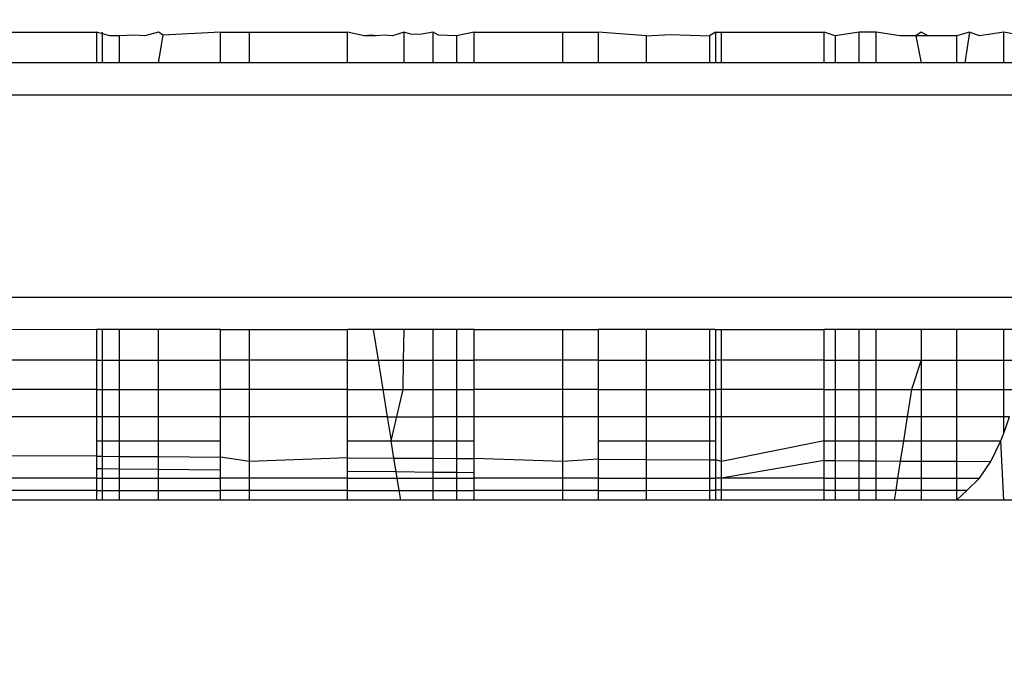
# Model space of a CAD drawing. Units: millimetres. Extents: x -491 to 8992, y 414 to 8232.
# Drawn here: x 5886 to 5891, y 2558 to 2561 of the extents above; entities that cross this region are included whole.
import ezdxf

# ---------------------------------------------------------------- set-up
doc = ezdxf.new("R2010")
doc.units = ezdxf.units.MM
doc.layers.add('Strefa bezpieczna', color=8, linetype='Continuous')
doc.dimstyles.get("Standard").update_dxf_attribs({"dimtxt": 180, "dimasz": 200, "dimexe": 0.18, "dimexo": 0.0625, "dimgap": 200, "dimtad": 0, "dimtih": 1, "dimtoh": 1, "dimlfac": 0.001, "dimzin": 0, "dimdsep": 46, "dimtxsty": 'Standard', "dimcen": 0.09, "dimse1": 1, "dimse2": 1, "dimadec": 0, "dimazin": 0, "dimtfac": 1, "dimtdec": 4, "dimtofl": 0, "dimtmove": 0, "dimatfit": 3, "dimfxl": 0, "dimtolj": 1, "dimtzin": 0, "dimarcsym": 0})

# ---------------------------------------------------------------- blocks, each defined once
blk = doc.blocks.new('*D2')
at = {"layer": 'Defpoints', "color": 0}
for p in [(6085.8615, 5346.9942), (650.9429, 1708.3241), (4395.575, 1708.3241)]:
    blk.add_point(p, dxfattribs=at)
at = {"layer": 'Strefa bezpieczna', "color": 0, "lineweight": -2}
for p, q in [((650.9429, 5146.9942), (650.9429, 3836.046)), ((650.9429, 1908.3241), (650.9429, 3256.046))]:
    blk.add_line(p, q, dxfattribs=at)
at = {"layer": 'Strefa bezpieczna', "color": 0}
for points in [[(617.6096, 5146.9942), (684.2762, 5146.9942), (650.9429, 5346.9942)], [(617.6096, 1908.3241), (684.2762, 1908.3241), (650.9429, 1708.3241)]]:
    blk.add_solid(points, dxfattribs=at)
at = {"layer": 'Strefa bezpieczna', "color": 0, "insert": (650.9429, 3546.046), "char_height": 180, "attachment_point": 5}
blk.add_mtext('\\A1;3.64', dxfattribs=at)
blk = doc.blocks.new('*D4')
at = {"layer": 'Defpoints', "color": 0}
for p in [(7028.0264, 7571.0741), (7028.0264, 4598.6358), (2787.3067, 2368.0851)]:
    blk.add_point(p, dxfattribs=at)
at = {"layer": 'Strefa bezpieczna', "color": 0, "lineweight": -2}
for p, q in [((2987.3067, 7571.0741), (4521.5209, 7571.0741)), ((6828.0264, 7571.0741), (5461.5209, 7571.0741))]:
    blk.add_line(p, q, dxfattribs=at)
at = {"layer": 'Strefa bezpieczna', "color": 0}
for points in [[(2987.3067, 7604.4075), (2987.3067, 7537.7408), (2787.3067, 7571.0741)], [(6828.0264, 7604.4075), (6828.0264, 7537.7408), (7028.0264, 7571.0741)]]:
    blk.add_solid(points, dxfattribs=at)
at = {"layer": 'Strefa bezpieczna', "color": 0, "insert": (4991.5209, 7571.0741), "char_height": 180, "attachment_point": 5}
blk.add_mtext('\\A1;4.24', dxfattribs=at)

msp = doc.modelspace()

# ---------------------------------------------------------------- linework, layer by layer
for p, q in [((5885.8614, 2560.9449), (5886.4413, 2560.9449)), ((5886.4413, 2560.9449), (5886.4413, 2560.7926)), ((5886.5059, 2560.9258), (5886.4413, 2560.9449)), ((5886.4701, 2560.7926), (5886.4701, 2560.9449)), ((5886.552, 2560.9258), (5886.5059, 2560.9258)), ((5886.6264, 2560.93), (5886.552, 2560.9258)), ((5886.552, 2560.9258), (5886.552, 2560.7926)), ((5886.6788, 2560.9258), (5886.6264, 2560.93)), ((5886.7468, 2560.9449), (5886.6788, 2560.9258)), ((5886.7688, 2560.9304), (5886.7468, 2560.9449)), ((5886.7468, 2560.7926), (5886.7688, 2560.9304)), ((5887.0516, 2560.9449), (5886.7688, 2560.9304)), ((5887.0516, 2560.7926), (5887.0516, 2560.9449)), ((5887.0516, 2560.9449), (5887.1949, 2560.9449)), ((5887.1949, 2560.7926), (5887.1949, 2560.9449)), ((5887.1949, 2560.9449), (5887.6774, 2560.9449)), ((5887.6774, 2560.7926), (5887.6774, 2560.9449)), ((5887.7604, 2560.9258), (5887.6774, 2560.9449)), ((5887.795, 2560.9293), (5887.7604, 2560.9258)), ((5887.8213, 2560.9258), (5887.7604, 2560.9258)), ((5887.8213, 2560.9258), (5887.795, 2560.9293)), ((5887.8591, 2560.9292), (5887.8213, 2560.9258)), ((5887.8995, 2560.9258), (5887.8591, 2560.9292)), ((5887.9579, 2560.9449), (5887.8995, 2560.9258)), ((5887.9579, 2560.7926), (5887.9579, 2560.9449)), ((5887.9889, 2560.9338), (5887.9579, 2560.9449)), ((5888.0349, 2560.9322), (5887.9889, 2560.9338)), ((5888.1003, 2560.9449), (5888.0349, 2560.9322)), ((5888.1003, 2560.7926), (5888.1003, 2560.9449)), ((5888.1274, 2560.9289), (5888.1003, 2560.9449)), ((5888.2157, 2560.9258), (5888.1274, 2560.9289)), ((5888.3031, 2560.9449), (5888.2157, 2560.9258)), ((5888.2157, 2560.9258), (5888.2157, 2560.7926)), ((5888.3031, 2560.7926), (5888.3031, 2560.9449)), ((5888.3031, 2560.9449), (5888.74, 2560.9449)), ((5888.74, 2560.7927), (5888.74, 2560.9449)), ((5888.74, 2560.9449), (5888.9134, 2560.9449)), ((5888.9134, 2560.9449), (5888.9134, 2560.7927)), ((5889.151, 2560.9258), (5888.9134, 2560.9449)), ((5889.151, 2560.9258), (5889.2708, 2560.9325)), ((5889.151, 2560.9258), (5889.151, 2560.7927)), ((5889.2708, 2560.9325), (5889.4632, 2560.9258)), ((5889.4933, 2560.945), (5889.4632, 2560.9258)), ((5889.4632, 2560.9258), (5889.4632, 2560.7927)), ((5889.4933, 2560.945), (5889.4933, 2560.7927)), ((5889.4933, 2560.945), (5889.5222, 2560.945)), ((5889.5222, 2560.7927), (5889.5222, 2560.945)), ((5889.5222, 2560.945), (5890.0285, 2560.945)), ((5890.0285, 2560.7927), (5890.0285, 2560.945)), ((5890.0832, 2560.9258), (5890.0285, 2560.945)), ((5890.2016, 2560.945), (5890.0832, 2560.9258)), ((5890.0832, 2560.9258), (5890.0832, 2560.7927)), ((5890.2016, 2560.7927), (5890.2016, 2560.945)), ((5890.2851, 2560.945), (5890.2016, 2560.945)), ((5890.2851, 2560.7927), (5890.2851, 2560.945)), ((5890.4025, 2560.9258), (5890.2851, 2560.945)), ((5890.4807, 2560.9258), (5890.4025, 2560.9258)), ((5890.5058, 2560.945), (5890.4807, 2560.9258)), ((5890.4807, 2560.9258), (5890.5058, 2560.7927)), ((5890.5416, 2560.9258), (5890.4807, 2560.9258)), ((5890.5416, 2560.9258), (5890.5058, 2560.945)), ((5890.6802, 2560.9258), (5890.5416, 2560.9258)), ((5890.7456, 2560.945), (5890.6802, 2560.9258)), ((5890.6802, 2560.9258), (5890.6802, 2560.7927)), ((5890.7456, 2560.945), (5890.7211, 2560.7927)), ((5890.7935, 2560.9258), (5890.7456, 2560.945)), ((5890.9134, 2560.945), (5890.7935, 2560.9258)), ((5890.9134, 2560.7927), (5890.9134, 2560.945)), ((5891.01, 2560.9258), (5890.9134, 2560.945)), ((5886.4413, 2560.7926), (5885.8614, 2560.7926)), ((5886.4701, 2560.7926), (5886.4413, 2560.7926)), ((5886.552, 2560.7926), (5886.4701, 2560.7926)), ((5886.7468, 2560.7926), (5886.552, 2560.7926)), ((5887.0516, 2560.7926), (5886.7468, 2560.7926)), ((5887.1949, 2560.7926), (5887.0516, 2560.7926)), ((5887.6774, 2560.7926), (5887.1949, 2560.7926)), ((5887.9579, 2560.7926), (5887.6774, 2560.7926)), ((5888.1003, 2560.7926), (5887.9579, 2560.7926)), ((5888.2157, 2560.7926), (5888.1003, 2560.7926)), ((5888.3031, 2560.7926), (5888.2157, 2560.7926)), ((5888.74, 2560.7927), (5888.3031, 2560.7926)), ((5888.9134, 2560.7927), (5888.74, 2560.7927)), ((5889.151, 2560.7927), (5888.9134, 2560.7927)), ((5889.4632, 2560.7927), (5889.151, 2560.7927)), ((5889.4933, 2560.7927), (5889.4632, 2560.7927)), ((5889.5222, 2560.7927), (5889.4933, 2560.7927)), ((5890.0285, 2560.7927), (5889.5222, 2560.7927)), ((5890.0832, 2560.7927), (5890.0285, 2560.7927)), ((5890.2016, 2560.7927), (5890.0832, 2560.7927)), ((5890.2851, 2560.7927), (5890.2016, 2560.7927)), ((5890.5058, 2560.7927), (5890.2851, 2560.7927)), ((5890.6802, 2560.7927), (5890.5058, 2560.7927)), ((5890.7211, 2560.7927), (5890.6802, 2560.7927)), ((5890.9134, 2560.7927), (5890.7211, 2560.7927)), ((5891.01, 2560.7927), (5890.9134, 2560.7927)), ((5873.6477, 2560.6358), (5891.0229, 2560.6358)), ((5891.0229, 2559.6358), (5873.6477, 2559.6358)), ((5885.8614, 2559.479), (5886.4413, 2559.4789)), ((5886.4413, 2559.4789), (5886.4413, 2559.3267)), ((5886.4701, 2559.4789), (5886.4413, 2559.4789)), ((5886.552, 2559.4789), (5886.4701, 2559.4789)), ((5886.4701, 2559.3267), (5886.4701, 2559.4789)), ((5886.552, 2559.4789), (5886.552, 2559.3267)), ((5886.7468, 2559.4789), (5886.552, 2559.4789)), ((5886.7468, 2559.3266), (5886.7468, 2559.4789)), ((5887.0516, 2559.4789), (5886.7468, 2559.4789)), ((5887.0516, 2559.3266), (5887.0516, 2559.4789)), ((5887.0516, 2559.4789), (5887.1949, 2559.4789)), ((5887.1949, 2559.3266), (5887.1949, 2559.4789)), ((5887.1949, 2559.4789), (5887.6774, 2559.4789)), ((5887.6774, 2559.3266), (5887.6774, 2559.4789)), ((5887.8049, 2559.4789), (5887.6774, 2559.4789)), ((5887.8049, 2559.4789), (5887.8295, 2559.3266)), ((5887.9579, 2559.4789), (5887.8049, 2559.4789)), ((5887.9548, 2559.3266), (5887.9579, 2559.4789)), ((5888.1003, 2559.4789), (5887.9579, 2559.4789)), ((5888.1003, 2559.3266), (5888.1003, 2559.4789)), ((5888.2157, 2559.4789), (5888.1003, 2559.4789)), ((5888.2157, 2559.4789), (5888.2157, 2559.3266)), ((5888.3031, 2559.4789), (5888.2157, 2559.4789)), ((5888.3031, 2559.3266), (5888.3031, 2559.4789)), ((5888.3031, 2559.4789), (5888.74, 2559.4789)), ((5888.74, 2559.3266), (5888.74, 2559.4789)), ((5888.74, 2559.4789), (5888.9134, 2559.4789)), ((5888.9134, 2559.4789), (5888.9134, 2559.3266)), ((5889.151, 2559.4789), (5888.9134, 2559.4789)), ((5889.4632, 2559.4788), (5889.151, 2559.4789)), ((5889.151, 2559.4789), (5889.151, 2559.3266)), ((5889.4933, 2559.4788), (5889.4632, 2559.4788)), ((5889.4632, 2559.4788), (5889.4632, 2559.3266)), ((5889.4933, 2559.4788), (5889.4933, 2559.3266)), ((5889.4933, 2559.4788), (5889.5222, 2559.4788)), ((5889.5222, 2559.3266), (5889.5222, 2559.4788)), ((5889.5222, 2559.4788), (5890.0285, 2559.4788)), ((5890.0285, 2559.3266), (5890.0285, 2559.4788)), ((5890.0832, 2559.4788), (5890.0285, 2559.4788)), ((5890.0832, 2559.4788), (5890.0832, 2559.3266)), ((5890.2016, 2559.4788), (5890.0832, 2559.4788)), ((5890.2016, 2559.3266), (5890.2016, 2559.4788)), ((5890.2851, 2559.4788), (5890.2016, 2559.4788)), ((5890.2851, 2559.3266), (5890.2851, 2559.4788)), ((5890.5058, 2559.4788), (5890.2851, 2559.4788)), ((5890.5058, 2559.4788), (5890.5058, 2559.3266)), ((5890.6802, 2559.4788), (5890.5058, 2559.4788)), ((5890.6802, 2559.4788), (5890.6802, 2559.3266)), ((5890.9134, 2559.4788), (5890.6802, 2559.4788)), ((5890.9134, 2559.3266), (5890.9134, 2559.4788)), ((5891.01, 2559.4788), (5890.9134, 2559.4788)), ((5886.4413, 2559.3267), (5885.8614, 2559.3267)), ((5886.4413, 2559.3267), (5886.4701, 2559.3267)), ((5886.4413, 2559.3267), (5886.4413, 2559.1816)), ((5886.4701, 2559.3267), (5886.552, 2559.3267)), ((5886.4701, 2559.1816), (5886.4701, 2559.3267)), ((5886.552, 2559.3267), (5886.7468, 2559.3266)), ((5886.552, 2559.3267), (5886.552, 2559.1816)), ((5886.7468, 2559.3266), (5887.0516, 2559.3266)), ((5886.7468, 2559.1816), (5886.7468, 2559.3266)), ((5887.0516, 2559.1816), (5887.0516, 2559.3266)), ((5887.1949, 2559.3266), (5887.0516, 2559.3266)), ((5887.1949, 2559.1816), (5887.1949, 2559.3266)), ((5887.6774, 2559.3266), (5887.1949, 2559.3266)), ((5887.6774, 2559.3266), (5887.8295, 2559.3266)), ((5887.6774, 2559.1816), (5887.6774, 2559.3266)), ((5887.8295, 2559.3266), (5887.9548, 2559.3266)), ((5887.8295, 2559.3266), (5887.8529, 2559.1816)), ((5887.9519, 2559.1816), (5887.9548, 2559.3266)), ((5887.9548, 2559.3266), (5888.1003, 2559.3266)), ((5888.1003, 2559.1816), (5888.1003, 2559.3266)), ((5888.1003, 2559.3266), (5888.2157, 2559.3266)), ((5888.2157, 2559.3266), (5888.2157, 2559.1816)), ((5888.2157, 2559.3266), (5888.3031, 2559.3266)), ((5888.3031, 2559.1816), (5888.3031, 2559.3266)), ((5888.74, 2559.3266), (5888.3031, 2559.3266)), ((5888.74, 2559.1816), (5888.74, 2559.3266)), ((5888.9134, 2559.3266), (5888.74, 2559.3266)), ((5888.9134, 2559.3266), (5889.151, 2559.3266)), ((5888.9134, 2559.3266), (5888.9134, 2559.1816)), ((5889.151, 2559.3266), (5889.4632, 2559.3266)), ((5889.151, 2559.3266), (5889.151, 2559.1816)), ((5889.4632, 2559.3266), (5889.4933, 2559.3266)), ((5889.4632, 2559.3266), (5889.4632, 2559.1816)), ((5889.4933, 2559.3266), (5889.4933, 2559.1816)), ((5889.5222, 2559.3266), (5889.4933, 2559.3266)), ((5889.5222, 2559.1816), (5889.5222, 2559.3266)), ((5890.0285, 2559.3266), (5889.5222, 2559.3266)), ((5890.0285, 2559.3266), (5890.0832, 2559.3266)), ((5890.0285, 2559.1816), (5890.0285, 2559.3266)), ((5890.0832, 2559.3266), (5890.2016, 2559.3266)), ((5890.0832, 2559.3266), (5890.0832, 2559.1816)), ((5890.2016, 2559.1816), (5890.2016, 2559.3266)), ((5890.2016, 2559.3266), (5890.2851, 2559.3266)), ((5890.2851, 2559.1816), (5890.2851, 2559.3266)), ((5890.2851, 2559.3266), (5890.5058, 2559.3266)), ((5890.5058, 2559.3266), (5890.459, 2559.1816)), ((5890.5058, 2559.3266), (5890.5058, 2559.1816)), ((5890.5058, 2559.3266), (5890.6802, 2559.3266)), ((5890.6802, 2559.3266), (5890.6802, 2559.1816)), ((5890.6802, 2559.3266), (5890.9134, 2559.3266)), ((5890.9134, 2559.1816), (5890.9134, 2559.3266)), ((5890.9134, 2559.3266), (5891.0024, 2559.3266)), ((5886.4413, 2559.1816), (5885.8614, 2559.1816)), ((5886.4413, 2559.1816), (5886.4701, 2559.1816)), ((5886.4413, 2559.1816), (5886.4413, 2559.0479)), ((5886.4701, 2559.1816), (5886.552, 2559.1816)), ((5886.4701, 2559.0479), (5886.4701, 2559.1816)), ((5886.552, 2559.1816), (5886.7468, 2559.1816)), ((5886.552, 2559.1816), (5886.552, 2559.0479)), ((5886.7468, 2559.1816), (5887.0516, 2559.1816)), ((5886.7468, 2559.0479), (5886.7468, 2559.1816)), ((5887.0516, 2559.0479), (5887.0516, 2559.1816)), ((5887.1949, 2559.1816), (5887.0516, 2559.1816)), ((5887.1949, 2559.0479), (5887.1949, 2559.1816)), ((5887.6774, 2559.1816), (5887.1949, 2559.1816)), ((5887.6774, 2559.1816), (5887.8529, 2559.1816)), ((5887.6774, 2559.0479), (5887.6774, 2559.1816)), ((5887.8529, 2559.1816), (5887.9519, 2559.1816)), ((5887.8529, 2559.1816), (5887.8745, 2559.0479)), ((5887.8937, 2558.9288), (5887.9519, 2559.1816)), ((5887.9519, 2559.1816), (5888.1003, 2559.1816)), ((5888.1003, 2559.0479), (5888.1003, 2559.1816)), ((5888.1003, 2559.1816), (5888.2157, 2559.1816)), ((5888.2157, 2559.1816), (5888.2157, 2559.0479)), ((5888.2157, 2559.1816), (5888.3031, 2559.1816)), ((5888.3031, 2559.0479), (5888.3031, 2559.1816)), ((5888.74, 2559.1816), (5888.3031, 2559.1816)), ((5888.74, 2559.0478), (5888.74, 2559.1816)), ((5888.9134, 2559.1816), (5888.74, 2559.1816)), ((5888.9134, 2559.1816), (5889.151, 2559.1816)), ((5888.9134, 2559.1816), (5888.9134, 2559.0478)), ((5889.151, 2559.1816), (5889.4632, 2559.1816)), ((5889.151, 2559.1816), (5889.151, 2559.0478)), ((5889.4632, 2559.1816), (5889.4933, 2559.1816)), ((5889.4632, 2559.1816), (5889.4632, 2559.0478)), ((5889.4933, 2559.1816), (5889.4933, 2559.0478)), ((5889.5222, 2559.1816), (5889.4933, 2559.1816)), ((5889.5222, 2559.0478), (5889.5222, 2559.1816)), ((5890.0285, 2559.1816), (5889.5222, 2559.1816)), ((5890.0285, 2559.1816), (5890.0832, 2559.1816)), ((5890.0285, 2559.0478), (5890.0285, 2559.1816)), ((5890.0832, 2559.1816), (5890.2016, 2559.1816)), ((5890.0832, 2559.1816), (5890.0832, 2559.0478)), ((5890.2016, 2559.1816), (5890.2851, 2559.1816)), ((5890.2016, 2559.0478), (5890.2016, 2559.1816)), ((5890.2851, 2559.0478), (5890.2851, 2559.1816)), ((5890.2851, 2559.1816), (5890.459, 2559.1816)), ((5890.459, 2559.1816), (5890.438, 2559.0478)), ((5890.459, 2559.1816), (5890.5058, 2559.1816)), ((5890.5058, 2559.1816), (5890.5058, 2559.0478)), ((5890.5058, 2559.1816), (5890.6802, 2559.1816)), ((5890.6802, 2559.1816), (5890.6802, 2559.0478)), ((5890.6802, 2559.1816), (5890.9134, 2559.1816)), ((5890.9134, 2559.0478), (5890.9134, 2559.1816)), ((5890.9134, 2559.1816), (5890.9771, 2559.1816)), ((5886.4413, 2559.0479), (5885.8614, 2559.0479)), ((5886.4701, 2559.0479), (5886.4413, 2559.0479)), ((5886.4413, 2559.0479), (5886.4413, 2558.9287)), ((5886.552, 2559.0479), (5886.4701, 2559.0479)), ((5886.4701, 2558.9287), (5886.4701, 2559.0479)), ((5886.7468, 2559.0479), (5886.552, 2559.0479)), ((5886.552, 2559.0479), (5886.552, 2558.9287)), ((5887.0516, 2559.0479), (5886.7468, 2559.0479)), ((5886.7468, 2558.9287), (5886.7468, 2559.0479)), ((5887.0516, 2558.9287), (5887.0516, 2559.0479)), ((5887.1949, 2559.0479), (5887.0516, 2559.0479)), ((5887.6774, 2559.0479), (5887.1949, 2559.0479)), ((5887.1949, 2558.8269), (5887.1949, 2559.0479)), ((5887.8745, 2559.0479), (5887.6774, 2559.0479)), ((5887.6774, 2558.9288), (5887.6774, 2559.0479)), ((5887.8745, 2559.0479), (5887.8937, 2558.9288)), ((5887.8745, 2559.0479), (5888.1003, 2559.0479)), ((5888.1003, 2558.9288), (5888.1003, 2559.0479)), ((5888.2157, 2559.0479), (5888.1003, 2559.0479)), ((5888.2157, 2559.0479), (5888.2157, 2558.9288)), ((5888.3031, 2559.0479), (5888.2157, 2559.0479)), ((5888.3031, 2558.9288), (5888.3031, 2559.0479)), ((5888.74, 2559.0478), (5888.3031, 2559.0479)), ((5888.9134, 2559.0478), (5888.74, 2559.0478)), ((5888.74, 2558.8269), (5888.74, 2559.0478)), ((5889.151, 2559.0478), (5888.9134, 2559.0478)), ((5888.9134, 2559.0478), (5888.9134, 2558.9288)), ((5889.151, 2559.0478), (5889.151, 2558.9288)), ((5889.4632, 2559.0478), (5889.151, 2559.0478)), ((5889.4632, 2559.0478), (5889.4632, 2558.9288)), ((5889.4933, 2559.0478), (5889.4632, 2559.0478)), ((5889.4933, 2559.0478), (5889.4933, 2558.9288)), ((5889.5222, 2559.0478), (5889.4933, 2559.0478)), ((5890.0285, 2559.0478), (5889.5222, 2559.0478)), ((5889.5222, 2558.8269), (5889.5222, 2559.0478)), ((5890.0832, 2559.0478), (5890.0285, 2559.0478)), ((5890.0285, 2558.9288), (5890.0285, 2559.0478)), ((5890.2016, 2559.0478), (5890.0832, 2559.0478)), ((5890.0832, 2559.0478), (5890.0832, 2558.9288)), ((5890.2851, 2559.0478), (5890.2016, 2559.0478)), ((5890.2016, 2558.9288), (5890.2016, 2559.0478)), ((5890.2851, 2558.9288), (5890.2851, 2559.0478)), ((5890.438, 2559.0478), (5890.2851, 2559.0478)), ((5890.438, 2559.0478), (5890.4193, 2558.9288)), ((5890.5058, 2559.0478), (5890.438, 2559.0478)), ((5890.5058, 2559.0478), (5890.5058, 2558.9288)), ((5890.6802, 2559.0478), (5890.5058, 2559.0478)), ((5890.6802, 2559.0478), (5890.6802, 2558.9288)), ((5890.9134, 2559.0478), (5890.6802, 2559.0478)), ((5890.9134, 2558.9663), (5890.9427, 2559.0478)), ((5890.9134, 2558.9663), (5890.9134, 2559.0478)), ((5890.9427, 2559.0478), (5890.9134, 2559.0478)), ((5890.8999, 2558.9288), (5890.9134, 2558.9663)), ((5886.4413, 2558.9287), (5886.4701, 2558.9287)), ((5886.4413, 2558.9287), (5886.4413, 2558.8529)), ((5886.4701, 2558.9287), (5886.552, 2558.9287)), ((5886.4701, 2558.8527), (5886.4701, 2558.9287)), ((5886.552, 2558.9287), (5886.7468, 2558.9287)), ((5886.552, 2558.9287), (5886.552, 2558.8522)), ((5886.7468, 2558.9287), (5887.0516, 2558.9287)), ((5886.7468, 2558.8511), (5886.7468, 2558.9287)), ((5887.0516, 2558.8493), (5887.0516, 2558.9287)), ((5887.6774, 2558.9288), (5887.8937, 2558.9288)), ((5887.6774, 2558.8456), (5887.6774, 2558.9288)), ((5887.9073, 2558.8443), (5887.8937, 2558.9288)), ((5887.8937, 2558.9288), (5888.1003, 2558.9288)), ((5888.1003, 2558.9288), (5888.2157, 2558.9288)), ((5888.1003, 2558.8431), (5888.1003, 2558.9288)), ((5888.2157, 2558.9288), (5888.3031, 2558.9288)), ((5888.2157, 2558.9288), (5888.2157, 2558.8424)), ((5888.3031, 2558.8419), (5888.3031, 2558.9288)), ((5888.9134, 2558.9288), (5889.151, 2558.9288)), ((5888.9134, 2558.9288), (5888.9134, 2558.8383)), ((5889.151, 2558.9288), (5889.4632, 2558.9288)), ((5889.151, 2558.9288), (5889.151, 2558.8369)), ((5889.4632, 2558.9288), (5889.4933, 2558.9288)), ((5889.4632, 2558.9288), (5889.4632, 2558.8351)), ((5889.4933, 2558.9288), (5889.4933, 2558.8349)), ((5890.0285, 2558.9288), (5889.5222, 2558.8269)), ((5890.0285, 2558.9288), (5890.0832, 2558.9288)), ((5890.0285, 2558.8318), (5890.0285, 2558.9288)), ((5890.0832, 2558.9288), (5890.2016, 2558.9288)), ((5890.0832, 2558.9288), (5890.0832, 2558.8315)), ((5890.2016, 2558.9288), (5890.2851, 2558.9288)), ((5890.2016, 2558.8308), (5890.2016, 2558.9288)), ((5890.2851, 2558.8303), (5890.2851, 2558.9288)), ((5890.2851, 2558.9288), (5890.4193, 2558.9288)), ((5890.4193, 2558.9288), (5890.4037, 2558.8296)), ((5890.4193, 2558.9288), (5890.5058, 2558.9288)), ((5890.5058, 2558.9288), (5890.5058, 2558.829)), ((5890.5058, 2558.9288), (5890.6802, 2558.9288)), ((5890.6802, 2558.9288), (5890.6802, 2558.828)), ((5890.6802, 2558.9288), (5890.8999, 2558.9288)), ((5890.8499, 2558.827), (5890.8999, 2558.9288)), ((5890.9134, 2558.6358), (5890.8999, 2558.9288)), ((5886.4413, 2558.8529), (5885.8614, 2558.8563)), ((5886.4413, 2558.8529), (5886.4701, 2558.8527)), ((5886.4413, 2558.8529), (5886.4413, 2558.7913)), ((5886.4701, 2558.8527), (5886.552, 2558.8522)), ((5886.4701, 2558.791), (5886.4701, 2558.8527)), ((5886.552, 2558.8522), (5886.7468, 2558.8511)), ((5886.552, 2558.8522), (5886.552, 2558.7901)), ((5886.7468, 2558.8511), (5887.0516, 2558.8493)), ((5886.7468, 2558.7881), (5886.7468, 2558.8511)), ((5887.0516, 2558.7848), (5887.0516, 2558.8493)), ((5887.1949, 2558.8269), (5887.0516, 2558.8493)), ((5887.6774, 2558.8456), (5887.1949, 2558.8269)), ((5887.6774, 2558.8456), (5887.9073, 2558.8443)), ((5887.6774, 2558.7781), (5887.6774, 2558.8456)), ((5887.9184, 2558.7756), (5887.9073, 2558.8443)), ((5887.9073, 2558.8443), (5888.1003, 2558.8431)), ((5888.1003, 2558.8431), (5888.2157, 2558.8424)), ((5888.1003, 2558.7736), (5888.1003, 2558.8431)), ((5888.2157, 2558.8424), (5888.3031, 2558.8419)), ((5888.2157, 2558.8424), (5888.2157, 2558.7724)), ((5888.3031, 2558.7715), (5888.3031, 2558.8419)), ((5888.74, 2558.8269), (5888.3031, 2558.8419)), ((5888.9134, 2558.8383), (5888.74, 2558.8269)), ((5888.9134, 2558.8383), (5889.151, 2558.8369)), ((5888.9134, 2558.8383), (5888.9134, 2558.7449)), ((5889.151, 2558.8369), (5889.4632, 2558.8351)), ((5889.151, 2558.8369), (5889.151, 2558.7449)), ((5889.4632, 2558.8351), (5889.4933, 2558.8349)), ((5889.4632, 2558.8351), (5889.4632, 2558.7449)), ((5889.4933, 2558.8349), (5889.4933, 2558.7449)), ((5889.5222, 2558.8269), (5889.4933, 2558.8349)), ((5886.4701, 2558.791), (5886.4413, 2558.7913)), ((5886.4413, 2558.7913), (5886.4413, 2558.7449)), ((5886.552, 2558.7901), (5886.4701, 2558.791)), ((5886.4701, 2558.7449), (5886.4701, 2558.791)), ((5886.552, 2558.7901), (5886.552, 2558.7449)), ((5886.7468, 2558.7881), (5886.552, 2558.7901)), ((5886.7468, 2558.7449), (5886.7468, 2558.7881)), ((5887.0516, 2558.7848), (5886.7468, 2558.7881)), ((5887.0516, 2558.7449), (5887.0516, 2558.7848)), ((5887.1949, 2558.7449), (5887.1949, 2558.8269)), ((5888.74, 2558.7449), (5888.74, 2558.8269)), ((5890.0285, 2558.8318), (5889.5222, 2558.7449)), ((5889.5222, 2558.7449), (5889.5222, 2558.8269)), ((5890.0285, 2558.8318), (5890.0832, 2558.8315)), ((5890.0285, 2558.7449), (5890.0285, 2558.8318)), ((5890.0832, 2558.8315), (5890.2016, 2558.8308)), ((5890.0832, 2558.8315), (5890.0832, 2558.7449)), ((5890.2016, 2558.8308), (5890.2851, 2558.8303)), ((5890.2016, 2558.7449), (5890.2016, 2558.8308)), ((5890.2851, 2558.7449), (5890.2851, 2558.8303)), ((5890.2851, 2558.8303), (5890.4037, 2558.8296)), ((5890.4037, 2558.8296), (5890.3904, 2558.7449)), ((5890.4037, 2558.8296), (5890.5058, 2558.829)), ((5890.5058, 2558.829), (5890.5058, 2558.7449)), ((5890.5058, 2558.829), (5890.6802, 2558.828)), ((5890.6802, 2558.828), (5890.6802, 2558.7449)), ((5890.6802, 2558.828), (5890.8499, 2558.827)), ((5890.7937, 2558.7449), (5890.8499, 2558.827)), ((5886.4413, 2558.7449), (5885.8614, 2558.7449)), ((5886.4413, 2558.7449), (5886.4701, 2558.7449)), ((5886.4413, 2558.7449), (5886.4413, 2558.6849)), ((5886.4701, 2558.6849), (5886.4701, 2558.7449)), ((5886.4701, 2558.7449), (5886.552, 2558.7449)), ((5886.552, 2558.7449), (5886.552, 2558.6849)), ((5886.552, 2558.7449), (5886.7468, 2558.7449)), ((5886.7468, 2558.6849), (5886.7468, 2558.7449)), ((5886.7468, 2558.7449), (5887.0516, 2558.7449)), ((5887.0516, 2558.6849), (5887.0516, 2558.7449)), ((5887.1949, 2558.7449), (5887.0516, 2558.7449)), ((5887.1949, 2558.6849), (5887.1949, 2558.7449)), ((5887.6774, 2558.7449), (5887.1949, 2558.7449)), ((5887.9184, 2558.7756), (5887.6774, 2558.7781)), ((5887.6774, 2558.7449), (5887.6774, 2558.7781)), ((5887.6774, 2558.7449), (5887.9234, 2558.7449)), ((5887.6774, 2558.6849), (5887.6774, 2558.7449)), ((5887.9234, 2558.7449), (5887.9184, 2558.7756)), ((5888.1003, 2558.7736), (5887.9184, 2558.7756)), ((5887.933, 2558.6849), (5887.9234, 2558.7449)), ((5887.9234, 2558.7449), (5888.1003, 2558.7449)), ((5888.2157, 2558.7724), (5888.1003, 2558.7736)), ((5888.1003, 2558.7449), (5888.1003, 2558.7736)), ((5888.1003, 2558.7449), (5888.2157, 2558.7449)), ((5888.1003, 2558.6849), (5888.1003, 2558.7449)), ((5888.3031, 2558.7715), (5888.2157, 2558.7724)), ((5888.2157, 2558.7724), (5888.2157, 2558.7449)), ((5888.2157, 2558.7449), (5888.3031, 2558.7449)), ((5888.2157, 2558.7449), (5888.2157, 2558.6849)), ((5888.3031, 2558.7449), (5888.3031, 2558.7715)), ((5888.3031, 2558.6849), (5888.3031, 2558.7449)), ((5888.74, 2558.7449), (5888.3031, 2558.7449)), ((5888.74, 2558.6849), (5888.74, 2558.7449)), ((5888.9134, 2558.7449), (5888.74, 2558.7449)), ((5888.9134, 2558.7449), (5889.151, 2558.7449)), ((5888.9134, 2558.7449), (5888.9134, 2558.6849)), ((5889.151, 2558.7449), (5889.4632, 2558.7449)), ((5889.151, 2558.7449), (5889.151, 2558.6849)), ((5889.4632, 2558.7449), (5889.4933, 2558.7449)), ((5889.4632, 2558.7449), (5889.4632, 2558.685)), ((5889.4933, 2558.7449), (5889.4933, 2558.685)), ((5889.5222, 2558.7449), (5889.4933, 2558.7449)), ((5889.5222, 2558.685), (5889.5222, 2558.7449)), ((5890.0285, 2558.7449), (5889.5222, 2558.7449)), ((5890.0285, 2558.7449), (5890.0832, 2558.7449)), ((5890.0285, 2558.685), (5890.0285, 2558.7449)), ((5890.0832, 2558.7449), (5890.2016, 2558.7449)), ((5890.0832, 2558.7449), (5890.0832, 2558.685)), ((5890.2016, 2558.7449), (5890.2851, 2558.7449)), ((5890.2016, 2558.685), (5890.2016, 2558.7449)), ((5890.2851, 2558.685), (5890.2851, 2558.7449)), ((5890.2851, 2558.7449), (5890.3904, 2558.7449)), ((5890.3904, 2558.7449), (5890.3809, 2558.685)), ((5890.3904, 2558.7449), (5890.5058, 2558.7449)), ((5890.5058, 2558.7449), (5890.5058, 2558.685)), ((5890.5058, 2558.7449), (5890.6802, 2558.7449)), ((5890.6802, 2558.7449), (5890.6802, 2558.685)), ((5890.6802, 2558.7449), (5890.7937, 2558.7449)), ((5890.7329, 2558.685), (5890.7937, 2558.7449)), ((5886.4413, 2558.6849), (5885.8614, 2558.6849)), ((5886.4413, 2558.6849), (5886.4701, 2558.6849)), ((5886.4413, 2558.6849), (5886.4413, 2558.6358)), ((5886.4701, 2558.6358), (5886.4701, 2558.6849)), ((5886.4701, 2558.6849), (5886.552, 2558.6849)), ((5886.552, 2558.6849), (5886.552, 2558.6358)), ((5886.552, 2558.6849), (5886.7468, 2558.6849)), ((5886.7468, 2558.6358), (5886.7468, 2558.6849)), ((5886.7468, 2558.6849), (5887.0516, 2558.6849)), ((5887.0516, 2558.6358), (5887.0516, 2558.6849)), ((5887.1949, 2558.6849), (5887.0516, 2558.6849)), ((5887.1949, 2558.6358), (5887.1949, 2558.6849)), ((5887.6774, 2558.6849), (5887.1949, 2558.6849)), ((5887.6774, 2558.6849), (5887.933, 2558.6849)), ((5887.6774, 2558.6358), (5887.6774, 2558.6849)), ((5887.941, 2558.6358), (5887.933, 2558.6849)), ((5887.933, 2558.6849), (5888.1003, 2558.6849)), ((5888.1003, 2558.6849), (5888.2157, 2558.6849)), ((5888.1003, 2558.6358), (5888.1003, 2558.6849)), ((5888.2157, 2558.6849), (5888.3031, 2558.6849)), ((5888.2157, 2558.6849), (5888.2157, 2558.6358)), ((5888.3031, 2558.6358), (5888.3031, 2558.6849)), ((5888.74, 2558.6849), (5888.3031, 2558.6849)), ((5888.74, 2558.6358), (5888.74, 2558.6849)), ((5888.9134, 2558.6849), (5888.74, 2558.6849)), ((5888.9134, 2558.6849), (5889.151, 2558.6849)), ((5888.9134, 2558.6849), (5888.9134, 2558.6358)), ((5889.151, 2558.6849), (5889.4632, 2558.685)), ((5889.151, 2558.6849), (5889.151, 2558.6358)), ((5889.4632, 2558.685), (5889.4933, 2558.685)), ((5889.4632, 2558.685), (5889.4632, 2558.6358)), ((5889.4933, 2558.685), (5889.4933, 2558.6358)), ((5889.5222, 2558.685), (5889.4933, 2558.685)), ((5889.5222, 2558.6358), (5889.5222, 2558.685)), ((5890.0285, 2558.685), (5889.5222, 2558.685)), ((5890.0285, 2558.685), (5890.0832, 2558.685)), ((5890.0285, 2558.6358), (5890.0285, 2558.685)), ((5890.0832, 2558.685), (5890.2016, 2558.685)), ((5890.0832, 2558.685), (5890.0832, 2558.6358)), ((5890.2016, 2558.685), (5890.2851, 2558.685)), ((5890.2016, 2558.6358), (5890.2016, 2558.685)), ((5890.2851, 2558.6358), (5890.2851, 2558.685)), ((5890.2851, 2558.685), (5890.3809, 2558.685)), ((5890.3809, 2558.685), (5890.3732, 2558.6358)), ((5890.3809, 2558.685), (5890.5058, 2558.685)), ((5890.5058, 2558.685), (5890.5058, 2558.6358)), ((5890.5058, 2558.685), (5890.6802, 2558.685)), ((5890.6802, 2558.6358), (5890.7329, 2558.685)), ((5890.6802, 2558.685), (5890.6802, 2558.6358)), ((5890.6802, 2558.685), (5890.7329, 2558.685)), ((5886.4413, 2558.6358), (5885.8614, 2558.6358)), ((5886.4701, 2558.6358), (5886.4413, 2558.6358)), ((5886.552, 2558.6358), (5886.4701, 2558.6358)), ((5886.7468, 2558.6358), (5886.552, 2558.6358)), ((5887.0516, 2558.6358), (5886.7468, 2558.6358)), ((5887.1949, 2558.6358), (5887.0516, 2558.6358)), ((5887.6774, 2558.6358), (5887.1949, 2558.6358)), ((5887.941, 2558.6358), (5887.6774, 2558.6358)), ((5888.1003, 2558.6358), (5887.941, 2558.6358)), ((5888.2157, 2558.6358), (5888.1003, 2558.6358)), ((5888.3031, 2558.6358), (5888.2157, 2558.6358)), ((5888.74, 2558.6358), (5888.3031, 2558.6358)), ((5888.9134, 2558.6358), (5888.74, 2558.6358)), ((5889.151, 2558.6358), (5888.9134, 2558.6358)), ((5889.4632, 2558.6358), (5889.151, 2558.6358)), ((5889.4933, 2558.6358), (5889.4632, 2558.6358)), ((5889.5222, 2558.6358), (5889.4933, 2558.6358)), ((5890.0285, 2558.6358), (5889.5222, 2558.6358)), ((5890.0832, 2558.6358), (5890.0285, 2558.6358)), ((5890.2016, 2558.6358), (5890.0832, 2558.6358)), ((5890.2851, 2558.6358), (5890.2016, 2558.6358)), ((5890.3732, 2558.6358), (5890.2851, 2558.6358)), ((5890.5058, 2558.6358), (5890.3732, 2558.6358)), ((5890.6802, 2558.6358), (5890.5058, 2558.6358)), ((5890.9134, 2558.6358), (5890.6802, 2558.6358)), ((5891.01, 2558.6358), (5890.9134, 2558.6358))]:
    msp.add_line(p, q)

# ---------------------------------------------------------------- dimensions: what is measured, and where the dimension line sits
at = {"layer": 'Strefa bezpieczna'}
dim = msp.add_linear_dim(base=(7028.0264, 7571.0741), p1=(2787.3067, 2368.0851), p2=(7028.0264, 4598.6358), dimstyle='Standard', dxfattribs=at)
dim.commit()
dim.dimension.update_dxf_attribs({"geometry": '*D4', "text_midpoint": (4991.5209, 7571.0741), "dimtype": 160})
dim = msp.add_linear_dim(base=(650.9429, 1708.3241), p1=(6085.8615, 5346.9942), p2=(4395.575, 1708.3241), angle=90, dimstyle='Standard', dxfattribs=at)
dim.commit()
dim.dimension.update_dxf_attribs({"geometry": '*D2', "text_midpoint": (650.9429, 3546.046), "dimtype": 160})

doc.saveas('drawing.dxf')
